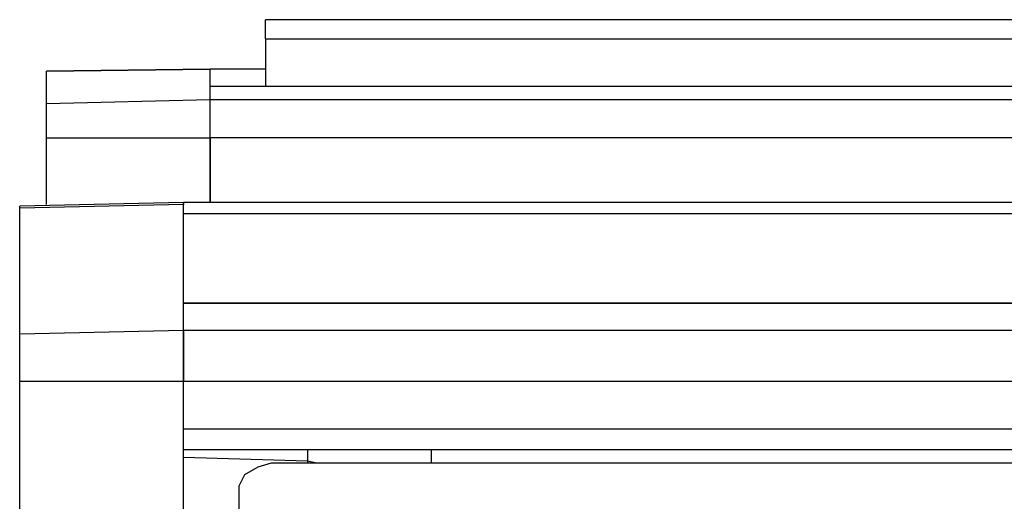
# Model space of a CAD drawing. Units: inches. Extents: x 38.9 to 85.2, y 1.1 to 34.8.
# Drawn here: x 60.8 to 61.2, y 19.2 to 19.4 of the extents above; entities that cross this region are included whole.
import ezdxf

# ---------------------------------------------------------------- set-up
doc = ezdxf.new("R2010")
doc.units = ezdxf.units.IN
doc.header["$MEASUREMENT"] = 0
doc.layers.add('line art', color=7, linetype='Continuous', lineweight=0)

# ---------------------------------------------------------------- blocks, each defined once
blk = doc.blocks.new('Block_3')
at = {"layer": 'line art', "color": 7, "lineweight": 25}
for points in [[(61.38395, 19.35117), (61.38395, 19.35117), (60.90997, 19.35117), (60.90997, 19.35117)], [(60.90997, 19.34436), (60.90997, 19.34436), (60.90997, 19.35117), (60.90997, 19.35117)], [(60.90997, 19.35117), (60.90997, 19.35117), (60.90997, 19.35117), (60.90997, 19.35117)], [(61.38395, 19.35117), (61.38395, 19.35117), (60.90997, 19.35117), (60.90997, 19.35117)], [(60.90997, 19.34436), (60.90997, 19.34436), (61.34518, 19.34436), (61.34518, 19.34436)], [(60.89025, 19.33349), (60.89025, 19.33349), (60.83177, 19.3328), (60.83177, 19.3328)], [(60.83177, 19.3328), (60.83177, 19.3328), (60.89025, 19.33349), (60.89025, 19.33349)], [(60.83177, 19.32124), (60.83177, 19.32124), (60.83177, 19.3328), (60.83177, 19.3328)], [(60.83177, 19.3328), (60.83177, 19.3328), (60.83177, 19.3328), (60.83177, 19.3328)], [(60.90997, 19.33349), (60.90997, 19.33349), (60.89025, 19.33349), (60.89025, 19.33349)], [(60.89025, 19.33349), (60.89025, 19.33349), (60.89025, 19.33349), (60.89025, 19.33349)], [(60.89025, 19.32261), (60.89025, 19.32261), (60.89025, 19.33349), (60.89025, 19.33349)], [(60.89025, 19.33349), (60.89025, 19.33349), (60.89025, 19.33349), (60.89025, 19.33349)], [(60.90997, 19.33349), (60.90997, 19.33349), (60.89025, 19.33349), (60.89025, 19.33349)], [(60.89025, 19.32737), (60.89025, 19.32737), (72.3791, 19.32737), (72.3791, 19.32737)], [(60.83177, 19.32124), (60.83177, 19.32124), (60.89025, 19.32261), (60.89025, 19.32261)], [(60.89025, 19.32261), (60.89025, 19.32261), (72.3791, 19.32261), (72.3791, 19.32261)], [(60.83177, 19.309), (60.83177, 19.309), (60.89025, 19.309), (60.89025, 19.309)], [(60.83177, 19.28521), (60.83177, 19.28521), (60.83177, 19.309), (60.83177, 19.309)], [(60.89025, 19.309), (60.89025, 19.309), (60.89025, 19.28588), (60.89025, 19.28588)], [(72.3791, 19.309), (72.3791, 19.309), (60.89025, 19.309), (60.89025, 19.309)], [(60.89025, 19.28588), (60.89025, 19.28588), (60.89025, 19.309), (60.89025, 19.309)], [(60.88073, 19.28588), (60.88073, 19.28588), (60.82226, 19.28453), (60.82226, 19.28453)], [(60.88073, 19.28521), (60.88073, 19.28521), (60.82226, 19.28384), (60.82226, 19.28384)], [(72.38863, 19.28588), (72.38863, 19.28588), (60.88073, 19.28588), (60.88073, 19.28588)], [(60.88073, 19.24032), (60.88073, 19.24032), (60.88073, 19.28521), (60.88073, 19.28521)], [(60.82226, 19.28384), (60.82226, 19.28384), (60.82226, 19.28453), (60.82226, 19.28453)], [(60.82226, 19.23897), (60.82226, 19.23897), (60.82226, 19.28384), (60.82226, 19.28384)], [(72.38863, 19.28181), (72.38863, 19.28181), (60.88073, 19.28181), (60.88073, 19.28181)], [(72.38863, 19.24985), (72.38863, 19.24985), (60.88073, 19.24985), (60.88073, 19.24985)], [(60.88073, 19.24032), (60.88073, 19.24032), (60.88073, 19.24985), (60.88073, 19.24985)], [(60.88073, 19.24985), (60.88073, 19.24985), (72.38863, 19.24985), (72.38863, 19.24985)], [(60.82226, 19.23897), (60.82226, 19.23897), (60.88073, 19.24032), (60.88073, 19.24032)], [(60.88073, 19.24032), (60.88073, 19.24032), (72.38863, 19.24032), (72.38863, 19.24032)], [(60.88073, 19.22197), (60.88073, 19.22197), (60.82226, 19.22197), (60.82226, 19.22197)], [(60.82226, 18.84523), (60.82226, 18.84523), (60.82226, 19.22197), (60.82226, 19.22197)], [(72.38863, 19.22197), (72.38863, 19.22197), (60.88073, 19.22197), (60.88073, 19.22197)], [(60.88073, 19.20498), (60.88073, 19.20498), (60.88073, 19.22197), (60.88073, 19.22197)], [(60.88073, 18.84523), (60.88073, 18.84523), (60.88073, 19.22197), (60.88073, 19.22197)], [(60.88073, 19.20498), (60.88073, 19.20498), (72.38863, 19.20498), (72.38863, 19.20498)], [(72.38863, 19.19748), (72.38863, 19.19748), (60.88073, 19.19748), (60.88073, 19.19748)], [(60.92493, 19.19748), (60.92493, 19.19748), (60.92493, 19.19342), (60.92493, 19.19342)], [(60.96914, 19.19748), (60.96914, 19.19748), (60.96914, 19.19273), (60.96914, 19.19273)], [(60.92493, 19.19342), (60.92493, 19.19342), (60.88073, 19.19476), (60.88073, 19.19476)], [(60.92493, 19.19342), (60.92493, 19.19342), (60.92493, 19.19273), (60.92493, 19.19273)], [(60.92834, 19.19273), (60.92834, 19.19273), (60.92493, 19.19342), (60.92493, 19.19342)], [(63.1717, 19.19273), (63.1717, 19.19273), (60.912, 19.19273), (60.912, 19.19273)], [(60.90044, 19.18117), (60.90044, 19.18117), (60.90044, 18.88604), (60.90044, 18.88604)]]:
    blk.add_open_spline(points, degree=3, dxfattribs=at)
for points, knots in [([(60.90997, 19.34436), (60.90997, 19.34436), (60.90997, 19.34302), (60.90997, 19.34302), (60.90997, 19.34302), (60.90997, 19.3403), (60.90997, 19.3403), (60.90997, 19.3403), (60.90997, 19.33621), (60.90997, 19.33621), (60.90997, 19.33621), (60.90997, 19.33146), (60.90997, 19.33146), (60.90997, 19.33146), (60.90997, 19.32737), (60.90997, 19.32737)], [0, 0, 0, 0, 1, 1, 1, 2, 2, 2, 3, 3, 3, 4, 4, 4, 5, 5, 5, 5]), ([(60.83177, 19.309), (60.83177, 19.309), (60.83177, 19.31105), (60.83177, 19.31105), (60.83177, 19.31105), (60.83177, 19.31377), (60.83177, 19.31377), (60.83177, 19.31377), (60.83177, 19.31581), (60.83177, 19.31581), (60.83177, 19.31581), (60.83177, 19.31718), (60.83177, 19.31718), (60.83177, 19.31718), (60.83177, 19.31921), (60.83177, 19.31921), (60.83177, 19.31921), (60.83177, 19.3199), (60.83177, 19.3199), (60.83177, 19.3199), (60.83177, 19.32124), (60.83177, 19.32124)], [0, 0, 0, 0, 1, 1, 1, 2, 2, 2, 3, 3, 3, 4, 4, 4, 5, 5, 5, 6, 6, 6, 7, 7, 7, 7]), ([(60.89025, 19.309), (60.89025, 19.309), (60.89025, 19.31174), (60.89025, 19.31174), (60.89025, 19.31174), (60.89025, 19.31446), (60.89025, 19.31446), (60.89025, 19.31446), (60.89025, 19.31649), (60.89025, 19.31649), (60.89025, 19.31649), (60.89025, 19.31852), (60.89025, 19.31852), (60.89025, 19.31852), (60.89025, 19.32056), (60.89025, 19.32056), (60.89025, 19.32056), (60.89025, 19.32193), (60.89025, 19.32193), (60.89025, 19.32193), (60.89025, 19.32261), (60.89025, 19.32261)], [0, 0, 0, 0, 1, 1, 1, 2, 2, 2, 3, 3, 3, 4, 4, 4, 5, 5, 5, 6, 6, 6, 7, 7, 7, 7]), ([(60.89025, 19.309), (60.89025, 19.309), (60.89025, 19.31174), (60.89025, 19.31174), (60.89025, 19.31174), (60.89025, 19.31377), (60.89025, 19.31377), (60.89025, 19.31377), (60.89025, 19.31649), (60.89025, 19.31649), (60.89025, 19.31649), (60.89025, 19.31852), (60.89025, 19.31852), (60.89025, 19.31852), (60.89025, 19.3199), (60.89025, 19.3199), (60.89025, 19.3199), (60.89025, 19.32124), (60.89025, 19.32124), (60.89025, 19.32124), (60.89025, 19.32193), (60.89025, 19.32193), (60.89025, 19.32193), (60.89025, 19.32261), (60.89025, 19.32261)], [0, 0, 0, 0, 1, 1, 1, 2, 2, 2, 3, 3, 3, 4, 4, 4, 5, 5, 5, 6, 6, 6, 7, 7, 7, 8, 8, 8, 8]), ([(60.88073, 19.28521), (60.88073, 19.28521), (60.88073, 19.28521), (60.88073, 19.28521), (60.88073, 19.28521), (60.88073, 19.28588), (60.88073, 19.28588)], [0, 0, 0, 0, 1, 1, 1, 2, 2, 2, 2]), ([(60.88073, 19.28588), (60.88073, 19.28588), (60.88073, 19.28588), (60.88073, 19.28588), (60.88073, 19.28588), (60.88073, 19.28521), (60.88073, 19.28521)], [0, 0, 0, 0, 1, 1, 1, 2, 2, 2, 2]), ([(60.82226, 19.22197), (60.82226, 19.22197), (60.82226, 19.22469), (60.82226, 19.22469), (60.82226, 19.22469), (60.82226, 19.22741), (60.82226, 19.22741), (60.82226, 19.22741), (60.82226, 19.23013), (60.82226, 19.23013), (60.82226, 19.23013), (60.82226, 19.23285), (60.82226, 19.23285), (60.82226, 19.23285), (60.82226, 19.23488), (60.82226, 19.23488), (60.82226, 19.23488), (60.82226, 19.23692), (60.82226, 19.23692), (60.82226, 19.23692), (60.82226, 19.23829), (60.82226, 19.23829), (60.82226, 19.23829), (60.82226, 19.23897), (60.82226, 19.23897)], [0, 0, 0, 0, 1, 1, 1, 2, 2, 2, 3, 3, 3, 4, 4, 4, 5, 5, 5, 6, 6, 6, 7, 7, 7, 8, 8, 8, 8]), ([(60.88073, 19.22197), (60.88073, 19.22197), (60.88073, 19.22469), (60.88073, 19.22469), (60.88073, 19.22469), (60.88073, 19.2281), (60.88073, 19.2281), (60.88073, 19.2281), (60.88073, 19.23082), (60.88073, 19.23082), (60.88073, 19.23082), (60.88073, 19.23354), (60.88073, 19.23354), (60.88073, 19.23354), (60.88073, 19.23557), (60.88073, 19.23557), (60.88073, 19.23557), (60.88073, 19.2376), (60.88073, 19.2376), (60.88073, 19.2376), (60.88073, 19.23897), (60.88073, 19.23897), (60.88073, 19.23897), (60.88073, 19.24032), (60.88073, 19.24032)], [0, 0, 0, 0, 1, 1, 1, 2, 2, 2, 3, 3, 3, 4, 4, 4, 5, 5, 5, 6, 6, 6, 7, 7, 7, 8, 8, 8, 8]), ([(60.88073, 19.24032), (60.88073, 19.24032), (60.88073, 19.23897), (60.88073, 19.23897), (60.88073, 19.23897), (60.88073, 19.2376), (60.88073, 19.2376), (60.88073, 19.2376), (60.88073, 19.23557), (60.88073, 19.23557), (60.88073, 19.23557), (60.88073, 19.23354), (60.88073, 19.23354), (60.88073, 19.23354), (60.88073, 19.23082), (60.88073, 19.23082), (60.88073, 19.23082), (60.88073, 19.2281), (60.88073, 19.2281), (60.88073, 19.2281), (60.88073, 19.22469), (60.88073, 19.22469), (60.88073, 19.22469), (60.88073, 19.22197), (60.88073, 19.22197)], [0, 0, 0, 0, 1, 1, 1, 2, 2, 2, 3, 3, 3, 4, 4, 4, 5, 5, 5, 6, 6, 6, 7, 7, 7, 8, 8, 8, 8]), ([(60.912, 19.19273), (60.912, 19.19273), (60.90725, 19.19136), (60.90725, 19.19136), (60.90725, 19.19136), (60.9025, 19.18864), (60.9025, 19.18864), (60.9025, 19.18864), (60.90044, 19.18458), (60.90044, 19.18458), (60.90044, 19.18458), (60.90044, 19.18117), (60.90044, 19.18117)], [0, 0, 0, 0, 1, 1, 1, 2, 2, 2, 3, 3, 3, 4, 4, 4, 4])]:
    blk.add_open_spline(points, degree=3, knots=knots, dxfattribs=at)

msp = doc.modelspace()

# ---------------------------------------------------------------- block references
at = {"layer": 'line art'}
msp.add_blockref('Block_3', (0, 0), dxfattribs=at)

doc.saveas('drawing.dxf')
